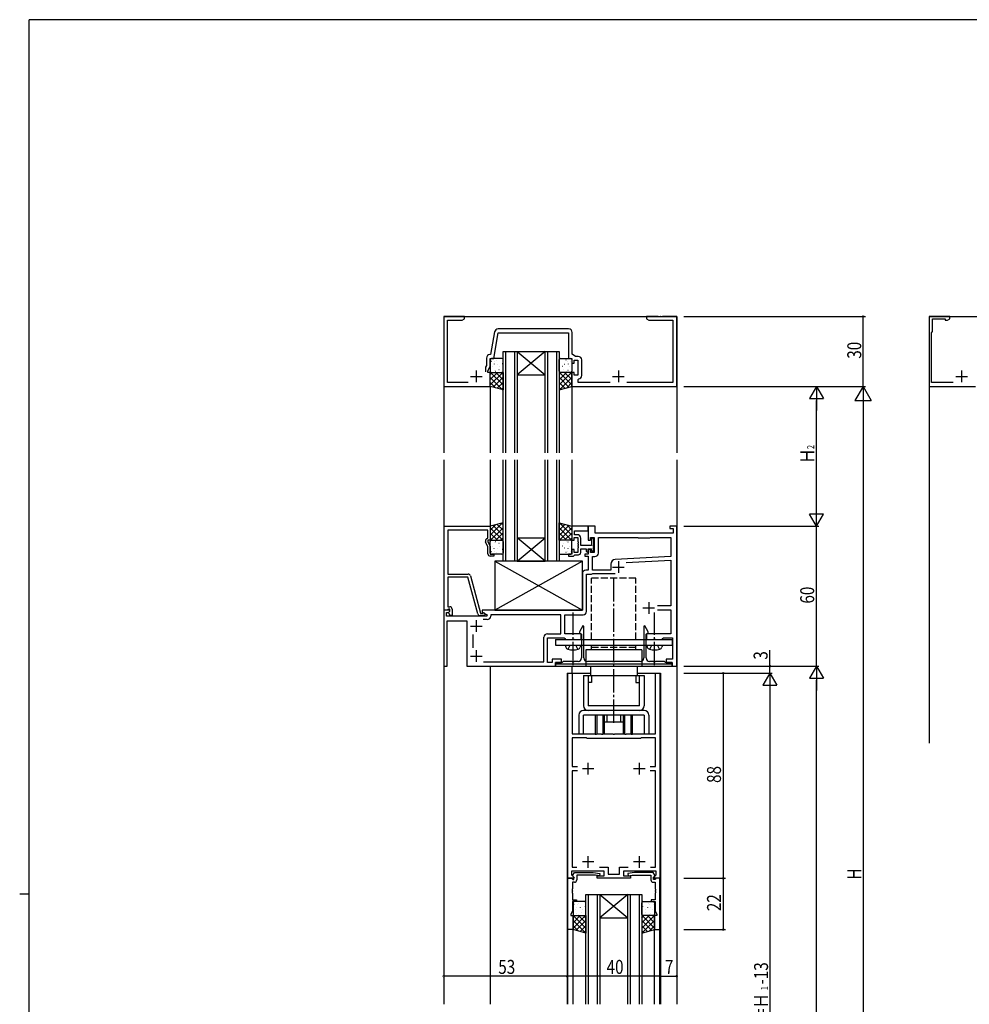
# Model space of a CAD drawing. Extents: x 0 to 1133, y 0 to 806.
# Drawn here: x 0 to 408, y 380 to 802 of the extents above; entities that cross this region are included whole.
import ezdxf

# ---------------------------------------------------------------- set-up
doc = ezdxf.new("R2010")
doc.units = 0
doc.linetypes.add('YCENTER_1', pattern=[13, 10, -1, 1, -1])
doc.linetypes.add('YHIDDEN_1', pattern=[4, 3, -1])
for name, color, linetype in [('YKK_11', 7, 'CONTINUOUS'), ('YKK_12', 2, 'CONTINUOUS'), ('YKK_13', 4, 'CONTINUOUS'), ('YKK_D', 6, 'CONTINUOUS'), ('YKK_ZWAK', 7, 'CONTINUOUS')]:
    doc.layers.add(name, color=color, linetype=linetype)
doc.styles.get("Standard").update_dxf_attribs({"font": 'ROMANS.SHX', "bigfont": 'EXTFONT.SHX'})

# ---------------------------------------------------------------- blocks, each defined once
blk = doc.blocks.new('A201')
at = {"layer": 'YKK_ZWAK', "color": 254, "linetype": 'Continuous'}
for p, q in [((571, 410), (21, 410)), ((21, 35), (21, 410)), ((19, 222.5), (21, 222.5))]:
    blk.add_line(p, q, dxfattribs=at)

msp = doc.modelspace()

# ---------------------------------------------------------------- linework, layer by layer
at = {"layer": 'YKK_11', "color": 0, "linetype": 'ByBlock'}
for p, q in [((190.96, 674.71), (181.96, 674.71)), ((181.96, 674.71), (181.96, 644.71)), ((183.59, 646.34), (183.59, 673.08)), ((183.59, 673.08), (189.87, 673.08)), ((189.87, 673.08), (190.96, 673.71)), ((190.96, 673.71), (190.96, 674.71)), ((274, 674.71), (268.96, 674.71)), ((268.96, 674.71), (268.96, 673.71)), ((268.96, 673.71), (270.05, 673.08)), ((270.05, 673.08), (280.33, 673.08)), ((274.19, 674.59), (274, 674.71)), ((274.74, 674.59), (274.19, 674.59)), ((274.92, 674.71), (274.74, 674.59)), ((275, 674.71), (274.92, 674.71)), ((275.19, 674.59), (275, 674.71)), ((275.74, 674.59), (275.19, 674.59)), ((275.92, 674.71), (275.74, 674.59)), ((281.96, 674.71), (275.92, 674.71)), ((280.33, 673.08), (280.33, 646.34)), ((281.96, 644.71), (281.96, 674.71)), ((399.23, 674.71), (390.23, 674.71)), ((390.23, 674.71), (390.23, 644.71)), ((391.73, 668.21), (391.73, 673.71)), ((391.73, 673.71), (397.23, 673.71)), ((397.23, 673.71), (397.23, 673.08)), ((397.23, 673.08), (398.14, 673.08)), ((398.14, 673.08), (399.23, 673.71)), ((399.23, 673.71), (399.23, 674.71)), ((203.82, 668.1), (202.1, 658.34)), ((203.46, 656.71), (205.4, 667.71)), ((235.59, 669.34), (205.29, 669.34)), ((205.4, 667.71), (235.46, 667.71)), ((235.46, 667.71), (235.46, 656.71)), ((237.09, 658.51), (237.09, 667.84)), ((391.23, 667.71), (391.73, 668.21)), ((391.23, 646.31), (391.23, 667.71)), ((200.33, 656.84), (200.33, 653.72)), ((202.1, 658.34), (201.83, 658.34)), ((201.96, 653.36), (201.96, 656.71)), ((201.96, 656.71), (203.46, 656.71)), ((235.46, 656.71), (236.96, 656.71)), ((236.96, 656.71), (236.96, 654.71)), ((236.96, 654.71), (237.96, 654.71)), ((238.48, 657.54), (237.09, 658.51)), ((237.96, 654.71), (237.96, 655.91)), ((237.96, 655.91), (239.56, 655.91)), ((239.69, 657.54), (238.48, 657.54)), ((239.56, 655.91), (239.56, 649.51)), ((241.19, 649.38), (241.19, 656.04)), ((200.33, 653.72), (199.96, 652.93)), ((199.96, 652.93), (199.96, 651.01)), ((200.96, 651.21), (201.96, 653.36)), ((200.96, 650.71), (200.96, 651.21)), ((201.96, 650.71), (200.96, 650.71)), ((201.96, 644.71), (201.96, 650.71)), ((237.96, 650.71), (236.96, 650.71)), ((236.96, 650.71), (236.96, 644.71)), ((237.96, 649.51), (237.96, 650.71)), ((192.43, 646.34), (183.59, 646.34)), ((239.56, 649.51), (237.96, 649.51)), ((239.66, 647.6), (239.92, 647.9)), ((239.66, 646.34), (239.66, 647.6)), ((253.43, 646.34), (239.66, 646.34)), ((280.33, 646.34), (260.5, 646.34)), ((400.55, 646.31), (391.23, 646.31)), ((181.96, 644.71), (201.96, 644.71)), ((236.96, 644.71), (281.96, 644.71)), ((390.23, 644.71), (410.23, 644.71)), ((182.16, 548.71), (182.16, 584.71)), ((182.16, 584.71), (201.96, 584.71)), ((200.96, 583.08), (183.79, 583.08)), ((183.79, 583.08), (183.79, 564.21)), ((200.96, 579.71), (200.96, 583.08)), ((201.96, 584.71), (201.96, 578.71)), ((243.96, 584.71), (236.96, 584.71)), ((236.96, 584.71), (236.96, 578.71)), ((246.96, 584.71), (243.96, 584.71)), ((243.96, 584.71), (243.96, 578.71)), ((243.96, 582.78), (243.96, 584.71)), ((246.96, 581.71), (246.96, 584.71)), ((281.96, 584.71), (278.96, 584.71)), ((278.96, 584.71), (278.96, 583.71)), ((278.96, 583.71), (280.46, 583.71)), ((280.46, 583.71), (280.46, 581.71)), ((281.96, 524.71), (281.96, 584.71)), ((200.34, 579.35), (200.96, 579.71)), ((201.96, 578.71), (200.96, 578.71)), ((200.96, 578.71), (200.96, 578.21)), ((236.96, 578.71), (237.96, 578.71)), ((237.96, 578.71), (237.96, 579.91)), ((237.96, 579.91), (239.56, 579.91)), ((238.16, 581.11), (238.16, 582.78)), ((238.16, 582.78), (243.96, 582.78)), ((239.26, 581.11), (238.16, 581.11)), ((239.56, 579.91), (239.56, 578.17)), ((240.76, 576.51), (240.76, 579.61)), ((243.96, 578.71), (244.96, 578.71)), ((244.96, 578.71), (244.96, 579.91)), ((244.96, 579.91), (246.56, 579.91)), ((245.66, 579.61), (245.36, 579.31)), ((245.36, 579.31), (245.36, 576.51)), ((246.36, 576.77), (246.36, 578.91)), ((246.56, 579.91), (246.56, 573.51)), ((280.46, 581.71), (246.96, 581.71)), ((248.36, 573.21), (248.36, 579.91)), ((248.36, 579.91), (265.26, 579.91)), ((265.26, 579.91), (265.46, 579.71)), ((265.46, 579.71), (270.46, 579.71)), ((270.46, 579.71), (270.66, 579.91)), ((270.66, 579.91), (279.46, 579.91)), ((279.46, 579.91), (279.46, 571.71)), ((200.96, 575.85), (199.93, 578.06)), ((200.96, 578.21), (201.96, 576.07)), ((200.96, 572.91), (200.96, 575.85)), ((201.96, 576.07), (201.96, 572.71)), ((237.96, 574.71), (236.96, 574.71)), ((236.96, 574.71), (236.96, 572.71)), ((237.96, 573.51), (237.96, 574.71)), ((239.56, 578.17), (239.68, 577.99)), ((239.68, 577.44), (239.56, 577.25)), ((239.56, 577.25), (239.56, 577.17)), ((239.56, 577.17), (239.68, 576.99)), ((239.68, 576.44), (239.56, 576.25)), ((239.56, 576.25), (239.56, 576.17)), ((239.56, 576.17), (239.68, 575.99)), ((239.68, 575.44), (239.56, 575.25)), ((239.56, 575.25), (239.56, 573.51)), ((239.68, 577.99), (239.68, 577.44)), ((239.68, 576.99), (239.68, 576.44)), ((239.68, 575.99), (239.68, 575.44)), ((245.36, 576.51), (240.76, 576.51)), ((240.76, 573.51), (240.76, 575.01)), ((240.76, 575.01), (243.16, 575.01)), ((243.16, 575.01), (243.16, 574.01)), ((243.96, 573.81), (243.96, 575.01)), ((243.96, 575.01), (245.36, 575.01)), ((244.96, 574.71), (243.96, 574.71)), ((243.96, 574.71), (243.96, 572.71)), ((244.96, 573.51), (244.96, 574.71)), ((245.36, 575.01), (245.36, 574.11)), ((246.24, 576.59), (246.36, 576.77)), ((246.24, 576.04), (246.24, 576.59)), ((246.36, 575.85), (246.24, 576.04)), ((246.24, 575.59), (246.36, 575.77)), ((246.24, 575.04), (246.24, 575.59)), ((246.36, 574.85), (246.24, 575.04)), ((246.36, 575.77), (246.36, 575.85)), ((246.36, 574.51), (246.36, 574.85)), ((201.96, 572.71), (203.46, 572.71)), ((203.46, 571.91), (201.96, 571.91)), ((203.46, 572.71), (203.46, 571.91)), ((236.96, 572.71), (235.46, 572.71)), ((235.46, 572.71), (235.46, 571.91)), ((235.46, 571.91), (237.66, 571.91)), ((237.66, 571.91), (237.96, 572.21)), ((239.56, 573.51), (237.96, 573.51)), ((237.96, 572.21), (238.26, 572.51)), ((238.26, 572.51), (239.76, 572.51)), ((243.96, 572.71), (242.46, 572.71)), ((242.46, 572.71), (242.46, 571.91)), ((242.46, 571.91), (243.96, 571.91)), ((243.16, 574.01), (243.66, 573.51)), ((243.66, 573.51), (243.96, 573.81)), ((243.96, 571.91), (243.96, 565.91)), ((246.56, 573.51), (244.96, 573.51)), ((245.36, 574.11), (245.66, 573.81)), ((245.76, 565.91), (245.76, 571.71)), ((245.76, 571.71), (246.86, 571.71)), ((279.46, 571.71), (255.56, 570.46)), ((279.46, 571.71), (255.56, 570.46)), ((260.21, 569.2), (279.46, 570.21)), ((279.46, 570.21), (279.46, 550.61)), ((253.66, 568.46), (253.66, 565.91)), ((183.79, 564.21), (192.49, 564.21)), ((192.39, 562.81), (183.79, 562.81)), ((183.79, 562.81), (183.79, 560.17)), ((196.59, 547.15), (192.39, 562.81)), ((193.46, 563.47), (197.76, 547.41)), ((241.46, 564.41), (241.46, 548.71)), ((243.96, 565.91), (242.96, 565.91)), ((243.26, 548.21), (243.26, 564.11)), ((243.26, 564.11), (245.46, 564.11)), ((245.46, 564.11), (245.74, 564.29)), ((245.74, 564.29), (245.92, 564.41)), ((253.66, 565.91), (245.76, 565.91)), ((245.92, 564.41), (255.52, 564.41)), ((183.79, 560.17), (183.67, 559.99)), ((183.67, 559.99), (183.67, 559.44)), ((183.67, 559.44), (183.79, 559.25)), ((183.79, 559.17), (183.67, 558.99)), ((183.67, 558.99), (183.67, 558.44)), ((183.67, 558.44), (183.79, 558.25)), ((183.79, 559.25), (183.79, 559.17)), ((183.79, 558.25), (183.79, 550.21)), ((183.79, 550.21), (184.56, 550.21)), ((183.99, 549.21), (183.79, 549.01)), ((184.56, 549.21), (183.99, 549.21)), ((184.56, 548.29), (184.56, 549.21)), ((185.56, 549.21), (185.56, 546.41)), ((279.46, 550.61), (273.66, 550.61)), ((184.44, 548.71), (181.96, 548.71)), ((181.96, 548.71), (181.96, 524.71)), ((183.49, 548.71), (182.16, 548.71)), ((183.16, 546.21), (183.16, 547.71)), ((183.16, 547.71), (183.99, 547.71)), ((200.51, 546.21), (183.16, 546.21)), ((183.79, 549.01), (183.49, 548.71)), ((183.99, 547.71), (184.6, 548.32)), ((183.99, 547.71), (184.56, 548.29)), ((184.74, 546.41), (183.99, 547.71)), ((184.6, 548.32), (184.44, 548.71)), ((185.56, 546.41), (184.74, 546.41)), ((199.16, 546.41), (197.56, 546.41)), ((197.76, 547.41), (198.6, 547.41)), ((241.46, 548.71), (198.46, 548.71)), ((198.46, 548.71), (198.46, 547.91)), ((198.46, 547.91), (200.63, 546.66)), ((198.6, 547.41), (198.79, 547.48)), ((200.63, 546.66), (200.51, 546.21)), ((232.16, 546.71), (202.16, 546.71)), ((202.16, 546.71), (202.16, 546.21)), ((232.16, 538.61), (232.16, 546.71)), ((233.96, 538.61), (233.96, 546.71)), ((233.96, 546.71), (241.76, 546.71)), ((273.66, 548.81), (279.46, 548.81)), ((279.46, 548.81), (279.46, 538.61)), ((183.46, 524.71), (183.46, 544.21)), ((183.46, 544.21), (191.96, 544.21)), ((191.96, 544.21), (191.96, 524.71)), ((200.66, 544.71), (198.86, 544.71)), ((241.67, 541.96), (240.21, 539.44)), ((242.11, 541.84), (241.67, 541.96)), ((242.11, 528.21), (242.11, 541.84)), ((268.26, 541.96), (267.81, 541.84)), ((267.81, 541.84), (267.81, 528.21)), ((269.71, 539.44), (268.26, 541.96)), ((194.46, 538.35), (194.46, 532.58)), ((224.96, 526.51), (224.96, 537.11)), ((226.46, 538.61), (232.16, 538.61)), ((226.46, 526.21), (226.46, 536.81)), ((226.46, 536.81), (233.66, 536.81)), ((233.66, 536.81), (233.96, 536.51)), ((240.96, 538.61), (233.96, 538.61)), ((233.96, 536.51), (234.26, 536.21)), ((240.21, 539.44), (240.21, 538.93)), ((240.21, 538.93), (241.11, 538.41)), ((240.96, 536.21), (240.96, 538.61)), ((241.11, 538.41), (241.11, 528.21)), ((268.81, 538.41), (269.71, 538.93)), ((268.81, 528.21), (268.81, 538.41)), ((279.46, 538.61), (268.96, 538.61)), ((268.96, 538.61), (268.96, 536.21)), ((269.71, 538.93), (269.71, 539.44)), ((275.66, 536.21), (275.96, 536.51)), ((275.96, 536.51), (276.26, 536.81)), ((276.26, 536.81), (280.16, 536.81)), ((280.16, 536.81), (280.16, 527.71)), ((234.26, 536.21), (237, 536.21)), ((237, 536.21), (237.19, 536.33)), ((237.19, 536.33), (237.74, 536.33)), ((237.74, 536.33), (237.92, 536.21)), ((237.92, 536.21), (240.96, 536.21)), ((268.96, 536.21), (272, 536.21)), ((272, 536.21), (272.19, 536.33)), ((272.19, 536.33), (272.74, 536.33)), ((272.74, 536.33), (272.92, 536.21)), ((272.92, 536.21), (275.66, 536.21)), ((181.96, 524.71), (183.46, 524.71)), ((191.96, 524.71), (229.96, 524.71)), ((199.08, 526.51), (224.96, 526.51)), ((199.08, 526.51), (224.96, 526.51)), ((228.46, 526.21), (226.46, 526.21)), ((232.46, 527.71), (228.46, 527.71)), ((228.46, 527.71), (228.46, 526.21)), ((229.96, 524.71), (229.96, 526.21)), ((229.96, 526.21), (232.46, 526.21)), ((232.76, 526.21), (229.96, 526.21)), ((229.96, 526.21), (229.96, 524.71)), ((229.96, 524.71), (279.96, 524.71)), ((232.46, 526.21), (232.46, 527.71)), ((232.96, 526.41), (232.76, 526.21)), ((233.26, 526.71), (232.96, 526.41)), ((237, 526.71), (233.26, 526.71)), ((237.19, 526.59), (237, 526.71)), ((237.74, 526.59), (237.19, 526.59)), ((237.92, 526.71), (237.74, 526.59)), ((239.61, 526.71), (237.92, 526.71)), ((254.5, 526.71), (243.61, 526.71)), ((254.69, 526.59), (254.5, 526.71)), ((255.24, 526.59), (254.69, 526.59)), ((255.42, 526.71), (255.24, 526.59)), ((266.31, 526.71), (255.42, 526.71)), ((272, 526.71), (270.31, 526.71)), ((272.19, 526.59), (272, 526.71)), ((272.74, 526.59), (272.19, 526.59)), ((272.92, 526.71), (272.74, 526.59)), ((276.66, 526.71), (272.92, 526.71)), ((276.96, 526.41), (276.66, 526.71)), ((277.16, 526.21), (276.96, 526.41)), ((279.96, 526.21), (277.16, 526.21)), ((280.16, 527.71), (277.46, 527.71)), ((277.46, 527.71), (277.46, 526.21)), ((277.46, 526.21), (279.96, 526.21)), ((279.96, 526.21), (279.96, 524.71)), ((279.96, 524.71), (279.96, 526.21)), ((279.96, 524.71), (281.96, 524.71)), ((235.26, 433.71), (235.26, 521.71)), ((235.26, 521.71), (237.06, 521.71)), ((237.06, 521.71), (237.06, 495.71)), ((272.86, 495.71), (272.86, 521.71)), ((272.86, 521.71), (274.66, 521.71)), ((274.66, 521.71), (274.66, 433.71)), ((237.06, 495.71), (246.75, 495.71)), ((246.75, 495.71), (246.94, 495.59)), ((246.94, 495.59), (247.49, 495.59)), ((247.49, 495.59), (247.67, 495.71)), ((247.67, 495.71), (249.5, 495.71)), ((249.5, 495.71), (249.69, 495.59)), ((249.69, 495.59), (250.24, 495.59)), ((250.24, 495.59), (250.42, 495.71)), ((250.42, 495.71), (254.5, 495.71)), ((254.5, 495.71), (254.69, 495.59)), ((254.69, 495.59), (255.24, 495.59)), ((255.24, 495.59), (255.42, 495.71)), ((255.42, 495.71), (259.5, 495.71)), ((259.5, 495.71), (259.69, 495.59)), ((259.69, 495.59), (260.24, 495.59)), ((260.24, 495.59), (260.42, 495.71)), ((260.42, 495.71), (262.25, 495.71)), ((262.25, 495.71), (262.44, 495.59)), ((262.44, 495.59), (262.99, 495.59)), ((262.99, 495.59), (263.17, 495.71)), ((263.17, 495.71), (272.86, 495.71)), ((243.26, 493.91), (237.06, 493.91)), ((237.06, 493.91), (237.06, 481.61)), ((243.46, 493.71), (243.26, 493.91)), ((266.46, 493.71), (243.46, 493.71)), ((266.66, 493.91), (266.46, 493.71)), ((272.86, 493.91), (266.66, 493.91)), ((272.86, 481.61), (272.86, 493.91)), ((237.06, 481.61), (239.39, 481.61)), ((270.53, 481.61), (272.86, 481.61)), ((239.39, 479.81), (237.06, 479.81)), ((237.06, 479.81), (237.06, 438.51)), ((272.86, 479.81), (270.53, 479.81)), ((272.86, 438.51), (272.86, 479.81)), ((250.76, 436.71), (236.76, 436.71)), ((236.76, 436.71), (236.76, 435.24)), ((236.76, 435.24), (237.9, 434.1)), ((237.06, 438.51), (239.16, 438.51)), ((237.36, 435), (238.06, 436.21)), ((238.06, 436.21), (246.07, 436.21)), ((247.12, 435.01), (239.06, 435.01)), ((239.06, 435.01), (239.06, 433.01)), ((246.07, 436.21), (248.95, 435.71)), ((248.78, 434.72), (247.12, 435.01)), ((248.77, 438.51), (252.56, 438.51)), ((248.95, 435.71), (248.78, 434.72)), ((250.76, 434.71), (250.76, 436.71)), ((252.56, 438.51), (252.56, 435.51)), ((252.56, 435.51), (257.36, 435.51)), ((257.36, 435.51), (257.36, 438.51)), ((257.36, 438.51), (261.16, 438.51)), ((273.16, 436.71), (259.16, 436.71)), ((259.16, 436.71), (259.16, 434.71)), ((263.85, 436.21), (260.98, 435.71)), ((260.98, 435.71), (261.15, 434.72)), ((261.15, 434.72), (262.81, 435.01)), ((262.81, 435.01), (270.86, 435.01)), ((271.86, 436.21), (263.85, 436.21)), ((270.77, 438.51), (272.86, 438.51)), ((270.77, 438.51), (272.86, 438.51)), ((270.86, 435.01), (270.86, 433.01)), ((272.56, 435), (271.86, 436.21)), ((272.03, 434.1), (273.16, 435.24)), ((273.16, 435.24), (273.16, 436.71)), ((237.74, 433.71), (235.26, 433.71)), ((235.26, 411.71), (235.26, 433.71)), ((235.26, 433.71), (236.89, 433.71)), ((236.89, 433.71), (237.19, 433.41)), ((237.19, 433.41), (237.39, 433.21)), ((238.06, 432.01), (237.19, 432.01)), ((237.19, 432.01), (237.19, 429.22)), ((237.36, 434.66), (237.36, 435)), ((237.86, 434.16), (237.36, 434.66)), ((237.39, 433.21), (237.86, 433.21)), ((237.9, 434.1), (237.74, 433.71)), ((237.86, 433.21), (237.86, 434.16)), ((247.76, 433.71), (247.76, 434.71)), ((247.76, 434.71), (250.76, 434.71)), ((262.16, 433.71), (247.76, 433.71)), ((259.16, 434.71), (262.16, 434.71)), ((262.16, 434.71), (262.16, 433.71)), ((271.86, 432.01), (272.73, 432.01)), ((272.19, 433.71), (272.03, 434.1)), ((272.06, 434.16), (272.56, 434.66)), ((272.06, 433.21), (272.06, 434.16)), ((272.53, 433.21), (272.06, 433.21)), ((274.66, 433.71), (272.19, 433.71)), ((272.73, 433.41), (272.53, 433.21)), ((272.56, 434.66), (272.56, 435)), ((273.03, 433.71), (272.73, 433.41)), ((272.73, 432.01), (272.73, 429.22)), ((274.66, 433.71), (273.03, 433.71)), ((274.66, 411.71), (274.66, 433.71)), ((237.19, 429.22), (237.07, 429.04)), ((237.07, 429.04), (237.07, 428.49)), ((237.07, 428.49), (237.19, 428.3)), ((237.19, 428.22), (237.07, 428.04)), ((237.07, 428.04), (237.07, 427.49)), ((237.07, 427.49), (237.19, 427.3)), ((237.19, 428.3), (237.19, 428.22)), ((237.19, 427.3), (237.19, 424.51)), ((272.73, 429.22), (272.85, 429.04)), ((272.85, 428.49), (272.73, 428.3)), ((272.73, 428.3), (272.73, 428.22)), ((272.73, 428.22), (272.85, 428.04)), ((272.85, 427.49), (272.73, 427.3)), ((272.73, 427.3), (272.73, 424.51)), ((272.85, 429.04), (272.85, 428.49)), ((272.85, 428.04), (272.85, 427.49)), ((237.19, 424.51), (238.96, 424.51)), ((238.96, 423.71), (237.19, 423.71)), ((237.19, 423.71), (237.19, 419.78)), ((238.96, 424.51), (238.96, 423.71)), ((272.73, 424.51), (270.96, 424.51)), ((270.96, 424.51), (270.96, 423.71)), ((270.96, 423.71), (272.73, 423.71)), ((272.73, 423.71), (272.73, 419.78)), ((237.19, 419.78), (236.46, 418.21)), ((236.46, 418.21), (236.46, 417.71)), ((272.73, 419.78), (273.46, 418.21)), ((273.46, 418.21), (273.46, 417.71)), ((236.46, 417.71), (237.46, 417.71)), ((237.46, 417.71), (237.46, 411.71)), ((273.46, 417.71), (272.46, 417.71)), ((272.46, 417.71), (272.46, 411.71)), ((237.46, 411.71), (235.26, 411.71)), ((272.46, 411.71), (274.66, 411.71))]:
    msp.add_line(p, q, dxfattribs=at)
at = {"layer": 'YKK_11', "color": 2}
for p, q in [((195.96, 651.51), (195.96, 646.51)), ((256.96, 651.51), (256.96, 646.51)), ((404.23, 651.51), (404.23, 646.51)), ((193.46, 649.01), (198.46, 649.01)), ((254.46, 649.01), (259.46, 649.01)), ((401.73, 649.01), (406.73, 649.01)), ((254.46, 567.21), (259.46, 567.21)), ((256.96, 569.71), (256.96, 564.71)), ((267.46, 549.71), (272.46, 549.71)), ((269.96, 552.21), (269.96, 547.21)), ((193.46, 541.91), (198.46, 541.91)), ((195.96, 544.41), (195.96, 539.41)), ((193.46, 529.01), (198.46, 529.01)), ((195.96, 531.51), (195.96, 526.51)), ((243.96, 478.21), (243.96, 483.21)), ((265.96, 478.21), (265.96, 483.21)), ((246.46, 480.71), (241.46, 480.71)), ((268.46, 480.71), (263.46, 480.71)), ((246.46, 440.71), (241.46, 440.71)), ((243.96, 438.21), (243.96, 443.21)), ((268.46, 440.71), (263.46, 440.71)), ((265.96, 438.21), (265.96, 443.21))]:
    msp.add_line(p, q, dxfattribs=at)
at = {"layer": 'YKK_11', "color": 0, "linetype": 'ByBlock'}
for centre, radius, start, end in [((205.29, 667.84), 1.5, 90, 170), ((235.59, 667.84), 1.5, 0, 90), ((201.83, 656.84), 1.5, 90, 180), ((239.69, 656.04), 1.5, 0, 90), ((239.69, 649.38), 1.5, 278.6269, 360), ((200.84, 578.48), 1, 120, 205), ((239.26, 579.61), 1.5, 0, 90), ((245.66, 578.91), 0.7, 0, 90), ((245.66, 574.51), 0.7, 270, 360), ((201.96, 572.91), 1, 180, 270), ((239.76, 573.51), 1, 270, 360), ((246.86, 573.21), 1.5, 270, 360), ((255.66, 568.46), 2, 93, 180), ((192.49, 563.21), 1, 15, 90), ((242.96, 564.41), 1.5, 90, 180), ((184.56, 549.21), 1, 0, 90), ((197.56, 547.41), 1, 195, 270), ((199.16, 547.01), 0.6, 270, 128.9424), ((200.66, 546.21), 1.5, 270, 360), ((241.76, 548.21), 1.5, 270, 360), ((226.46, 537.11), 1.5, 90, 180), ((239.61, 528.21), 1.5, 270, 359.9994), ((243.61, 528.21), 1.5, 180, 270), ((266.31, 528.21), 1.5, 270, 360), ((270.31, 528.21), 1.5, 180.0006, 270), ((238.06, 433.01), 1, 270, 360), ((271.86, 433.01), 1, 180, 270)]:
    msp.add_arc(centre, radius, start, end, dxfattribs=at)
at = {"layer": 'YKK_12'}
for p, q in [((181.96, 674.71), (281.96, 674.71)), ((181.96, 674.71), (181.96, 616.21)), ((281.96, 674.71), (281.96, 616.21)), ((390.23, 674.71), (390.23, 491.71)), ((390.23, 674.71), (450.73, 674.71)), ((201.96, 644.71), (201.96, 616.21)), ((236.96, 644.71), (236.96, 616.21)), ((181.96, 613.21), (181.96, 379.71)), ((201.96, 613.21), (201.96, 584.71)), ((236.96, 613.21), (236.96, 584.71)), ((281.96, 613.21), (281.96, 379.71)), ((201.96, 524.71), (201.96, 379.71)), ((236.96, 524.71), (236.96, 521.71)), ((234.96, 521.71), (234.96, 379.71)), ((234.96, 521.71), (244.91, 521.71)), ((234.96, 521.71), (237.01, 521.71)), ((264.91, 521.71), (274.96, 521.71)), ((274.96, 521.71), (274.96, 379.71)), ((235.26, 379.71), (235.26, 411.71)), ((237.46, 379.71), (237.46, 411.71)), ((272.46, 379.71), (272.46, 411.71)), ((274.71, 379.71), (274.71, 411.71))]:
    msp.add_line(p, q, dxfattribs=at)
at = {"layer": 'YKK_12', "linetype": 'Continuous'}
for p, q in [((207.46, 659.71), (213.46, 659.71)), ((207.46, 616.21), (207.46, 659.71)), ((208.46, 659.71), (208.46, 616.21)), ((212.46, 616.21), (212.46, 659.71)), ((225.46, 659.71), (213.46, 649.71)), ((213.46, 659.71), (225.46, 649.71)), ((213.46, 659.71), (225.46, 659.71)), ((213.46, 659.71), (213.46, 616.21)), ((225.46, 659.71), (231.46, 659.71)), ((225.46, 616.21), (225.46, 659.71)), ((226.46, 659.71), (226.46, 616.21)), ((230.46, 616.21), (230.46, 659.71)), ((231.46, 659.71), (231.46, 616.21)), ((213.46, 649.71), (225.46, 649.71)), ((207.46, 569.71), (207.46, 613.21)), ((208.46, 613.21), (208.46, 569.71)), ((212.46, 569.71), (212.46, 613.21)), ((213.46, 613.21), (213.46, 569.71)), ((225.46, 569.71), (225.46, 613.21)), ((226.46, 613.21), (226.46, 569.71)), ((230.46, 569.71), (230.46, 613.21)), ((231.46, 613.21), (231.46, 569.71)), ((225.46, 569.71), (213.46, 579.71)), ((213.46, 569.71), (225.46, 579.71)), ((213.46, 579.71), (225.46, 579.71)), ((213.46, 569.71), (207.46, 569.71)), ((213.46, 569.71), (225.46, 569.71)), ((231.46, 569.71), (225.46, 569.71)), ((242.96, 426.71), (248.96, 426.71)), ((242.96, 379.71), (242.96, 426.71)), ((243.96, 426.71), (243.96, 379.71)), ((247.96, 379.71), (247.96, 426.71)), ((260.96, 426.71), (248.96, 416.71)), ((248.96, 426.71), (260.96, 416.71)), ((248.96, 426.71), (260.96, 426.71)), ((248.96, 426.71), (248.96, 379.71)), ((260.96, 426.71), (266.96, 426.71)), ((260.96, 379.71), (260.96, 426.71)), ((261.96, 426.71), (261.96, 379.71)), ((265.96, 379.71), (265.96, 426.71)), ((266.96, 426.71), (266.96, 379.71)), ((248.96, 416.71), (260.96, 416.71))]:
    msp.add_line(p, q, dxfattribs=at)
at = {"layer": 'YKK_13'}
for p, q in [((201.96, 656.21), (201.96, 651.21)), ((202.36, 655.58), (202.41, 655.56)), ((206.96, 656.71), (202.46, 656.71)), ((203.97, 655.37), (203.97, 655.36)), ((204.44, 656.02), (204.48, 655.99)), ((207.46, 651.21), (207.46, 656.21)), ((231.46, 651.21), (231.46, 656.21)), ((231.96, 656.71), (236.46, 656.71)), ((234.49, 656.02), (234.44, 655.99)), ((234.96, 655.37), (234.95, 655.36)), ((236.56, 655.58), (236.52, 655.56)), ((236.96, 656.21), (236.96, 651.21)), ((201.96, 650.71), (207.46, 650.71)), ((201.96, 644.71), (201.96, 650.71)), ((201.96, 649.87), (202.81, 650.71)), ((201.96, 647.62), (205.05, 650.71)), ((201.96, 645.38), (207.3, 650.71)), ((207.46, 645.31), (202.06, 650.71)), ((202.15, 653.39), (202.15, 653.38)), ((202.46, 650.71), (206.96, 650.71)), ((203, 653.39), (203.05, 653.37)), ((203.56, 654.38), (203.61, 654.29)), ((203.6, 651.5), (203.64, 651.48)), ((204.12, 651.18), (204.13, 651.17)), ((207.46, 647.56), (204.31, 650.71)), ((205.03, 654.13), (205.07, 654.1)), ((205.67, 651.94), (205.72, 651.91)), ((205.91, 653.2), (205.92, 653.19)), ((207.46, 649.8), (206.55, 650.71)), ((207.11, 654.56), (207.15, 654.54)), ((207.46, 650.71), (207.46, 643.21)), ((231.46, 650.71), (231.46, 643.21)), ((236.96, 650.71), (231.46, 650.71)), ((231.46, 649.8), (232.37, 650.71)), ((231.46, 647.56), (234.62, 650.71)), ((231.46, 645.31), (236.86, 650.71)), ((236.96, 645.38), (231.63, 650.71)), ((231.82, 654.56), (231.78, 654.54)), ((236.46, 650.71), (231.96, 650.71)), ((233.02, 653.2), (233.01, 653.19)), ((233.25, 651.94), (233.21, 651.91)), ((233.9, 654.13), (233.85, 654.1)), ((236.96, 647.62), (233.87, 650.71)), ((234.8, 651.18), (234.8, 651.17)), ((235.33, 651.5), (235.29, 651.48)), ((235.36, 654.38), (235.32, 654.29)), ((235.92, 653.39), (235.88, 653.37)), ((236.96, 649.87), (236.12, 650.71)), ((236.78, 653.39), (236.77, 653.38)), ((236.96, 644.71), (236.96, 650.71)), ((207.26, 643.27), (201.96, 648.57)), ((204.17, 644.11), (201.96, 646.32)), ((203.2, 644.37), (207.46, 648.63)), ((204.97, 643.89), (207.46, 646.39)), ((235.72, 644.37), (231.46, 648.63)), ((233.96, 643.89), (231.46, 646.39)), ((231.67, 643.27), (236.96, 648.57)), ((234.75, 644.11), (236.96, 646.32)), ((207.46, 643.21), (201.96, 644.71)), ((206.73, 643.41), (207.46, 644.14)), ((231.46, 643.21), (236.96, 644.71)), ((232.19, 643.41), (231.46, 644.14)), ((207.46, 586.21), (201.96, 584.71)), ((207.26, 586.16), (201.96, 580.86)), ((204.17, 585.32), (201.96, 583.1)), ((201.96, 584.71), (201.96, 578.71)), ((201.96, 584.05), (207.3, 578.71)), ((207.46, 584.11), (202.06, 578.71)), ((203.2, 585.05), (207.46, 580.79)), ((204.97, 585.53), (207.46, 583.04)), ((206.73, 586.01), (207.46, 585.28)), ((207.46, 578.71), (207.46, 586.21)), ((231.46, 578.71), (231.46, 586.21)), ((231.46, 586.21), (236.96, 584.71)), ((232.19, 586.01), (231.46, 585.28)), ((233.96, 585.53), (231.46, 583.04)), ((235.72, 585.05), (231.46, 580.79)), ((231.46, 584.11), (236.86, 578.71)), ((236.96, 584.05), (231.63, 578.71)), ((231.67, 586.16), (236.96, 580.86)), ((234.75, 585.32), (236.96, 583.1)), ((236.96, 584.71), (236.96, 578.71)), ((201.96, 581.8), (205.05, 578.71)), ((201.96, 579.56), (202.81, 578.71)), ((201.96, 578.71), (207.46, 578.71)), ((202.46, 578.71), (206.96, 578.71)), ((207.46, 581.87), (204.31, 578.71)), ((207.46, 579.62), (206.55, 578.71)), ((231.46, 581.87), (234.62, 578.71)), ((231.46, 579.62), (232.37, 578.71)), ((236.96, 578.71), (231.46, 578.71)), ((236.46, 578.71), (231.96, 578.71)), ((236.96, 581.8), (233.87, 578.71)), ((236.96, 579.56), (236.12, 578.71)), ((201.96, 573.21), (201.96, 578.21)), ((202.15, 576.04), (202.15, 576.05)), ((203, 576.03), (203.05, 576.06)), ((203.56, 575.05), (203.61, 575.13)), ((203.6, 577.92), (203.64, 577.95)), ((204.12, 578.24), (204.13, 578.25)), ((205.03, 575.3), (205.07, 575.32)), ((205.67, 577.49), (205.72, 577.51)), ((205.91, 576.23), (205.92, 576.23)), ((207.11, 574.87), (207.15, 574.89)), ((207.46, 578.21), (207.46, 573.21)), ((231.46, 578.21), (231.46, 573.21)), ((231.82, 574.87), (231.78, 574.89)), ((233.02, 576.23), (233.01, 576.23)), ((233.25, 577.49), (233.21, 577.51)), ((233.9, 575.3), (233.85, 575.32)), ((234.8, 578.24), (234.8, 578.25)), ((235.33, 577.92), (235.29, 577.95)), ((235.36, 575.05), (235.32, 575.13)), ((235.92, 576.03), (235.88, 576.06)), ((236.78, 576.04), (236.77, 576.05)), ((236.96, 573.21), (236.96, 578.21)), ((202.36, 573.84), (202.41, 573.87)), ((206.96, 572.71), (202.46, 572.71)), ((203.97, 574.06), (203.97, 574.06)), ((204.44, 573.41), (204.48, 573.43)), ((231.96, 572.71), (236.46, 572.71)), ((234.49, 573.41), (234.44, 573.43)), ((234.96, 574.06), (234.95, 574.06)), ((236.56, 573.84), (236.52, 573.87)), ((203.96, 569.71), (203.96, 548.71)), ((241.46, 569.71), (203.96, 569.71)), ((203.96, 569.71), (241.46, 548.71)), ((241.46, 569.71), (203.96, 548.71)), ((241.46, 548.71), (241.46, 569.71)), ((203.96, 548.71), (241.46, 548.71)), ((237.46, 423.21), (237.46, 418.21)), ((237.86, 422.58), (237.91, 422.56)), ((242.46, 423.71), (237.96, 423.71)), ((239.47, 422.37), (239.47, 422.36)), ((239.94, 423.02), (239.98, 422.99)), ((242.96, 418.21), (242.96, 423.21)), ((266.96, 418.21), (266.96, 423.21)), ((267.46, 423.71), (271.96, 423.71)), ((269.99, 423.02), (269.94, 422.99)), ((270.46, 422.37), (270.45, 422.36)), ((272.06, 422.58), (272.02, 422.56)), ((272.46, 423.21), (272.46, 418.21)), ((237.65, 420.39), (237.65, 420.38)), ((238.5, 420.39), (238.55, 420.37)), ((239.06, 421.38), (239.11, 421.29)), ((239.1, 418.5), (239.14, 418.48)), ((239.62, 418.18), (239.63, 418.17)), ((240.53, 421.13), (240.57, 421.1)), ((241.17, 418.94), (241.22, 418.91)), ((241.41, 420.2), (241.42, 420.19)), ((242.61, 421.56), (242.65, 421.54)), ((267.32, 421.56), (267.28, 421.54)), ((268.52, 420.2), (268.51, 420.19)), ((268.75, 418.94), (268.71, 418.91)), ((269.4, 421.13), (269.35, 421.1)), ((270.3, 418.18), (270.3, 418.17)), ((270.83, 418.5), (270.79, 418.48)), ((270.86, 421.38), (270.82, 421.29)), ((271.42, 420.39), (271.38, 420.37)), ((272.28, 420.39), (272.27, 420.38)), ((237.46, 417.71), (242.96, 417.71)), ((237.46, 411.71), (237.46, 417.71)), ((237.46, 416.87), (238.31, 417.71)), ((237.46, 414.62), (240.55, 417.71)), ((237.46, 412.38), (242.8, 417.71)), ((242.76, 410.27), (237.46, 415.57)), ((242.96, 412.31), (237.56, 417.71)), ((237.96, 417.71), (242.46, 417.71)), ((238.7, 411.37), (242.96, 415.63)), ((242.96, 414.56), (239.81, 417.71)), ((242.96, 416.8), (242.05, 417.71)), ((242.96, 417.71), (242.96, 410.21)), ((266.96, 417.71), (266.96, 410.21)), ((272.46, 417.71), (266.96, 417.71)), ((266.96, 416.8), (267.87, 417.71)), ((266.96, 414.56), (270.12, 417.71)), ((266.96, 412.31), (272.36, 417.71)), ((271.22, 411.37), (266.96, 415.63)), ((272.46, 412.38), (267.13, 417.71)), ((267.17, 410.27), (272.46, 415.57)), ((271.96, 417.71), (267.46, 417.71)), ((272.46, 414.62), (269.37, 417.71)), ((272.46, 416.87), (271.62, 417.71)), ((272.46, 411.71), (272.46, 417.71)), ((239.67, 411.11), (237.46, 413.32)), ((242.96, 410.21), (237.46, 411.71)), ((240.47, 410.89), (242.96, 413.39)), ((242.23, 410.41), (242.96, 411.14)), ((269.46, 410.89), (266.96, 413.39)), ((266.96, 410.21), (272.46, 411.71)), ((267.69, 410.41), (266.96, 411.14)), ((270.25, 411.11), (272.46, 413.32))]:
    msp.add_line(p, q, dxfattribs=at)
at = {"layer": 'YKK_13', "linetype": 'YHIDDEN_1'}
for p, q in [((245.46, 536.21), (245.46, 562.51)), ((264.46, 562.51), (245.46, 562.51)), ((264.46, 536.21), (264.46, 562.51)), ((235.36, 531.96), (236.22, 533.71)), ((239.56, 531.96), (238.71, 533.71)), ((245.46, 531.71), (245.46, 533.71)), ((264.46, 532.71), (245.46, 532.71)), ((264.46, 531.71), (264.46, 533.71)), ((270.36, 531.96), (271.22, 533.71)), ((274.56, 531.96), (273.71, 533.71))]:
    msp.add_line(p, q, dxfattribs=at)
at = {"layer": 'YKK_13', "linetype": 'YCENTER_1'}
for p, q in [((254.96, 500.41), (254.96, 562.51)), ((237.46, 525.11), (237.46, 547.71)), ((272.46, 525.11), (272.46, 547.71))]:
    msp.add_line(p, q, dxfattribs=at)
at = {"layer": 'YKK_13', "linetype": 'Continuous'}
for p, q in [((229.96, 536.21), (229.96, 533.71)), ((229.96, 536.21), (241.11, 536.21)), ((229.96, 533.71), (241.11, 533.71)), ((234.12, 533.71), (234.34, 532.9)), ((240.8, 533.71), (240.59, 532.9)), ((241.11, 536.21), (268.81, 536.21)), ((241.11, 533.71), (268.81, 533.71)), ((268.81, 536.21), (279.96, 536.21)), ((268.81, 533.71), (279.96, 533.71)), ((269.12, 533.71), (269.34, 532.9)), ((275.8, 533.71), (275.59, 532.9)), ((279.96, 536.21), (279.96, 533.71)), ((266.96, 531.71), (242.96, 531.71)), ((242.96, 531.71), (242.96, 524.71)), ((266.96, 531.71), (266.96, 524.71)), ((229.96, 525.71), (229.96, 524.71)), ((229.96, 525.71), (279.96, 525.71)), ((229.96, 524.71), (279.96, 524.71)), ((244.96, 524.71), (244.96, 520.71)), ((264.96, 524.71), (264.96, 520.71)), ((279.96, 525.71), (279.96, 524.71)), ((241.96, 520.71), (241.96, 507.71)), ((241.96, 520.71), (267.96, 520.71)), ((243.96, 520.71), (243.96, 507.71)), ((245.46, 520.71), (245.46, 517.71)), ((264.46, 520.71), (264.46, 517.71)), ((265.96, 507.71), (265.96, 520.71)), ((267.96, 520.71), (267.96, 507.71)), ((245.46, 517.71), (243.96, 517.71)), ((264.46, 517.71), (265.96, 517.71)), ((265.96, 507.71), (243.96, 507.71)), ((239.96, 503.71), (239.96, 495.71)), ((267.96, 505.71), (241.96, 505.71)), ((267.96, 503.71), (241.96, 503.71)), ((241.96, 495.71), (241.96, 503.71)), ((246.96, 503.71), (246.96, 495.71)), ((250.96, 503.71), (246.96, 503.71)), ((247.62, 503.71), (247.62, 495.71)), ((250.31, 503.71), (250.31, 495.71)), ((250.96, 495.71), (250.96, 503.71)), ((251.96, 503.71), (251.96, 500.71)), ((257.96, 500.71), (257.96, 503.71)), ((258.96, 503.71), (258.96, 495.71)), ((262.96, 503.71), (258.96, 503.71)), ((259.62, 503.71), (259.62, 495.71)), ((262.31, 503.71), (262.31, 495.71)), ((262.96, 495.71), (262.96, 503.71)), ((267.96, 503.71), (267.96, 495.71)), ((269.96, 503.71), (269.96, 495.71)), ((258.96, 500.71), (250.96, 500.71))]:
    msp.add_line(p, q, dxfattribs=at)
at = {"layer": 'YKK_13'}
for centre, start, end in [((202.46, 656.21), 90, 180), ((206.96, 656.21), 360, 90), ((231.96, 656.21), 90, 180), ((236.46, 656.21), 0, 90), ((202.46, 651.21), 180, 270), ((206.96, 651.21), 270, 0), ((231.96, 651.21), 180, 270), ((236.46, 651.21), 270, 0), ((202.46, 578.21), 90, 180), ((206.96, 578.21), 0, 90), ((231.96, 578.21), 90, 180), ((236.46, 578.21), 0, 90), ((202.46, 573.21), 180, 270), ((206.96, 573.21), 270, 0), ((231.96, 573.21), 180, 270), ((236.46, 573.21), 270, 0), ((237.96, 423.21), 90, 180), ((242.46, 423.21), 0, 90), ((267.46, 423.21), 90, 180), ((271.96, 423.21), 0, 90), ((237.96, 418.21), 180, 270), ((242.46, 418.21), 270, 360), ((267.46, 418.21), 180, 270), ((271.96, 418.21), 270, 0)]:
    msp.add_arc(centre, 0.5, start, end, dxfattribs=at)
at = {"layer": 'YKK_13', "linetype": 'Continuous'}
for centre, radius, start, end in [((235.6, 533.24), 1.3, 195, 255.9647), ((239.33, 533.24), 1.3, 284.0353, 345), ((270.6, 533.24), 1.3, 195, 255.9647), ((274.33, 533.24), 1.3, 284.0353, 345), ((237.46, 540.71), 9, 255.9647, 284.0353), ((272.46, 540.71), 9, 255.9647, 284.0353), ((243.96, 507.71), 2, 180, 270), ((265.96, 507.71), 2, 270, 0), ((241.96, 503.71), 2, 90, 180), ((267.96, 503.71), 2, 0, 90)]:
    msp.add_arc(centre, radius, start, end, dxfattribs=at)
at = {"layer": 'YKK_D'}
for p, q in [((284.96, 674.71), (362.96, 674.71)), ((361.96, 644.71), (361.96, 674.71)), ((284.96, 644.71), (362.96, 644.71)), ((284.96, 644.71), (342.96, 644.71)), ((284.96, 644.71), (362.96, 644.71)), ((341.96, 644.71), (338.96, 639.52)), ((341.96, 644.71), (341.96, 634.32)), ((341.96, 644.71), (344.96, 639.52)), ((361.96, 644.71), (358.46, 638.65)), ((361.96, 644.71), (361.96, 632.59)), ((361.96, 644.71), (365.46, 638.65)), ((338.96, 639.52), (344.96, 639.52)), ((341.96, 590.71), (341.96, 638.71)), ((358.46, 638.65), (365.46, 638.65)), ((361.96, 637.71), (361.96, 231.71)), ((341.96, 584.71), (341.96, 595.11)), ((344.96, 589.91), (338.96, 589.91)), ((341.96, 584.71), (338.96, 589.91)), ((341.96, 584.71), (344.96, 589.91)), ((284.96, 584.71), (342.96, 584.71)), ((284.96, 584.71), (342.96, 584.71)), ((341.96, 524.71), (341.96, 584.71)), ((321.96, 524.71), (321.96, 531.61)), ((284.96, 524.71), (322.96, 524.71)), ((284.96, 524.71), (342.96, 524.71)), ((284.96, 524.71), (342.96, 524.71)), ((321.96, 521.71), (321.96, 524.71)), ((341.96, 524.71), (338.96, 519.52)), ((341.96, 524.71), (341.96, 514.32)), ((341.96, 524.71), (344.96, 519.52)), ((284.96, 521.71), (322.96, 521.71)), ((284.96, 521.71), (302.96, 521.71)), ((284.96, 521.71), (322.96, 521.71)), ((301.96, 521.71), (301.96, 433.71)), ((321.96, 521.71), (318.96, 516.52)), ((321.96, 521.71), (321.96, 511.32)), ((321.96, 521.71), (324.96, 516.52)), ((338.96, 519.52), (344.96, 519.52)), ((318.96, 516.52), (324.96, 516.52)), ((321.96, 515.71), (321.96, 240.71)), ((341.96, 230.71), (341.96, 518.71)), ((284.96, 433.71), (302.96, 433.71)), ((284.96, 433.71), (302.96, 433.71)), ((301.96, 433.71), (301.96, 411.71)), ((284.96, 411.71), (302.96, 411.71)), ((234.96, 391.71), (181.96, 391.71)), ((274.96, 391.71), (234.96, 391.71)), ((274.96, 391.71), (281.96, 391.71))]:
    msp.add_line(p, q, dxfattribs=at)
at = {"layer": 'YKK_D', "linetype": 'ByBlock', "const_width": 0.85}
for points in [[(361.96, 674.61, 1), (361.96, 674.82, 1)], [(321.96, 524.61, 1), (321.96, 524.82, 1)], [(301.96, 521.61, 1), (301.96, 521.82, 1)], [(301.96, 433.82, 1), (301.96, 433.61, 1)], [(301.96, 433.61, 1), (301.96, 433.82, 1)], [(301.96, 411.82, 1), (301.96, 411.61, 1)], [(182.07, 391.71, 1), (181.86, 391.71, 1)], [(234.86, 391.71, 1), (235.07, 391.71, 1)], [(235.07, 391.71, 1), (234.86, 391.71, 1)], [(275.07, 391.71, 1), (274.86, 391.71, 1)], [(274.86, 391.71, 1), (275.07, 391.71, 1)], [(281.86, 391.71, 1), (282.07, 391.71, 1)]]:
    msp.add_lwpolyline(points, format="xyb", close=True, dxfattribs=at)

# ---------------------------------------------------------------- block references
at = {"layer": 'YKK_ZWAK', "xscale": 2, "yscale": 2, "zscale": 2}
msp.add_blockref('A201', (-38, -18), dxfattribs=at)

# ---------------------------------------------------------------- texts
at = {"layer": 'YKK_D', "width": 0.8}
for s, height, p in [('30', 6, (361.16, 656.58)), ('Ｈ', 6, (340.96, 611.56)), ('2', 3, (340.96, 617.79)), ('60', 6, (340.96, 551.55)), ('3', 6, (320.96, 527.5)), ('88', 6, (300.96, 474.62)), ('H', 6, (361.16, 433.17)), ('22', 6, (300.96, 419.62)), ('-13', 6, (321.16, 388.17)), ('1', 3, (321.16, 385.65)), ('DH=Ｈ', 6, (321.16, 364.99))]:
    msp.add_text(s, height=height, rotation=90, dxfattribs=at).set_placement(p)
for s, p in [('53', (205.39, 392.71)), ('40', (251.87, 392.71)), ('7', (276.92, 392.71))]:
    msp.add_text(s, height=6, dxfattribs=at).set_placement(p)

doc.saveas('drawing.dxf')
